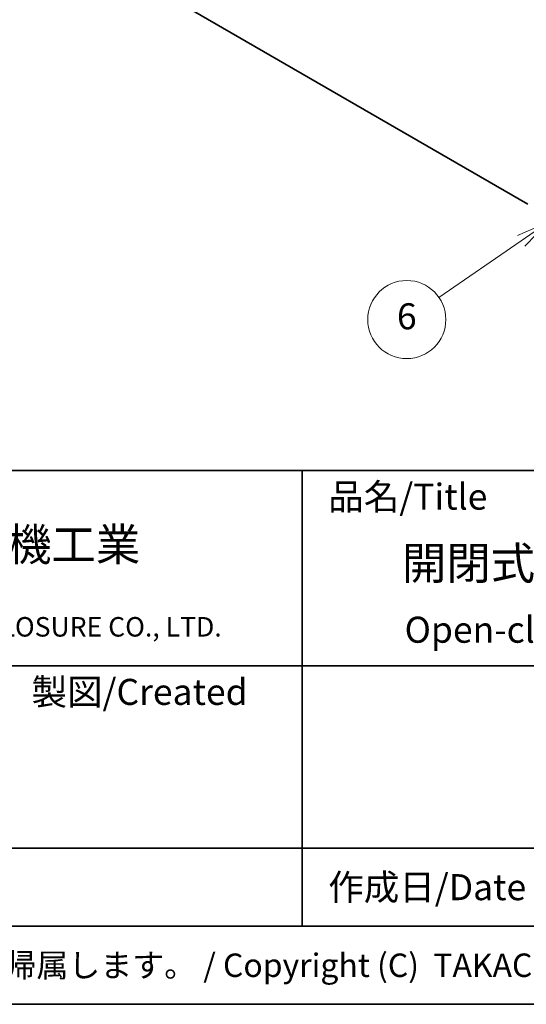
# Model space of a CAD drawing. Units: millimetres. Extents: x 72 to 10484, y 40 to 2288.
# Drawn here: x 1389 to 1584, y 40 to 418 of the extents above; entities that cross this region are included whole.
import ezdxf
from ezdxf.enums import TextEntityAlignment as Align

# ---------------------------------------------------------------- set-up
doc = ezdxf.new("R2010")
doc.units = ezdxf.units.MM
doc.header["$LTSCALE"] = 5
for name, color, linetype, lineweight in [('Border (ISO)', 7, 'Continuous', 35), ('Symbol (TK)', 100, 'Continuous', 18), ('Title (ISO)', 7, 'Continuous', 35), ('Visible (ISO)', 7, 'Continuous', 35)]:
    doc.layers.add(name, color=color, linetype=linetype, lineweight=lineweight)
doc.styles.add('Note Text (TK)', font='MS PGothic.ttf')
doc.styles.add('Note Text (TK2)', font='MS PGothic.ttf')
doc.styles.add('Text Style40', font='MS PGothic.ttf')
doc.styles.add('Text Style67', font='arial.ttf')

# ---------------------------------------------------------------- blocks, each defined once
blk = doc.blocks.new('Borders tk図枠')
at = {"layer": 'Border (ISO)'}
blk.add_line((14.5, 8), (405.5, 8), dxfattribs=at)
blk = doc.blocks.new('Title Blocks コピー版 tk表題欄')
at = {"layer": 'Title (ISO)'}
for p, q in [((74.709, 245.053), (255.709, 245.053)), ((149.709, 245.053), (149.709, 210.053)), ((74.709, 230.053), (230.709, 230.053)), ((74.709, 216.053), (230.709, 216.053)), ((255.709, 210.053), (74.709, 210.053)), ((74.709, 204.053), (255.709, 204.053))]:
    blk.add_line(p, q, dxfattribs=at)
at = {"layer": 'Title (ISO)', "color": 1, "char_height": 2, "line_spacing_factor": 1.5, "style": 'Note Text (TK)'}
for s, insert, attachment_point in [('\\fＭＳ Ｐゴシック|b0|i0;{\\H2.0000;品名/Title}', (151.709, 243.053), 4), ('\\fＭＳ Ｐゴシック|b0|i0;{\\H2.0000;製図/Created}', (137.209, 228.053), 5), ('\\fＭＳ Ｐゴシック|b0|i0;{\\H2.0000;作成日/Date}', (151.709, 213.053), 4)]:
    blk.add_mtext(s, dxfattribs=dict(at, insert=insert, attachment_point=attachment_point))
at = {"layer": 'Title (ISO)', "color": 7, "attachment_point": 4, "line_spacing_factor": 1.5, "style": 'Note Text (TK)'}
for s, insert, char_height in [('株式会社タカチ電機工業', (99.743, 239.053), 2.5), ('\\fArial|b0|i0;{\\H1.4986;TAKACHI ELECTRONICS ENCLOSURE CO., LTD.}', (99.743, 233.053), 1.4986), ('\\fMS PGothic|b0|i0;{\\H1.8000;本図面の著作権は株式会社タカチ電機工業に帰属します。 / Copyright (C)\xa0 TAKACHI ELECTRONICS ENCLOSURE CO., LTD. All Rights Reserved.}', (77.709, 207.053), 1.8)]:
    blk.add_mtext(s, dxfattribs=dict(at, insert=insert, char_height=char_height))
at = {"layer": 'Title (ISO)', "color": 7}
for tag, p, height, style in [('<品名>_001', (157.368, 236.689), 2.5, 'Note Text (TK)'), ('<Title>_001', (157.574, 231.829), 2, 'Text Style67'), ('<型番>_001', (157.658, 219.993), 3, 'Text Style40'), ('<ページ_No.>_001', (237.949, 212.303), 2.5, 'Note Text (TK)'), ('<総ページ数>_001', (246.8, 212.303), 2.5, 'Note Text (TK)'), ('作成日_001', (175.625, 211.781), 2.5, 'Note Text (TK)')]:
    blk.add_attdef(tag, p, '', height=height, dxfattribs=dict(at, style=style))
at = {"layer": 'Title (ISO)', "color": 7, "style": 'Note Text (TK)'}
for tag, p in [('<尺度>', (243.209, 224.553)), ('<部品サイズ>', (112.209, 213.053))]:
    blk.add_attdef(tag, text='', height=2.5, dxfattribs=at).set_placement(p, align=Align.MIDDLE_CENTER)
blk = doc.blocks.new('Balloon8')
at = {"layer": 'Symbol (TK)', "color": 100}
for p, q in [((318.386, 68.08), (316.043, 67.073)), ((316.327, 66.661), (318.386, 68.08)), ((316.611, 66.25), (318.386, 68.08)), ((316.327, 66.661), (309.995, 62.298))]:
    blk.add_line(p, q, dxfattribs=at)
at = {"layer": 'Symbol (TK)'}
blk.add_circle((307.534, 60.602), 3, dxfattribs=at)
at = {"layer": 'Symbol (TK)', "color": 7, "insert": (307.534, 60.596), "char_height": 2, "attachment_point": 5, "style": 'Note Text (TK2)'}
blk.add_mtext('6', dxfattribs=at)

msp = doc.modelspace()

# ---------------------------------------------------------------- linework, layer by layer
at = {"layer": 'Visible (ISO)'}
msp.add_line((1584.2091, 347.3906), (1406.9612, 449.7248), dxfattribs=at)

# ---------------------------------------------------------------- block references
at = {"xscale": 5, "yscale": 5, "zscale": 5}
msp.add_blockref('Borders tk図枠', (0, 0), dxfattribs=at)
ref = msp.add_blockref('Title Blocks コピー版 tk表題欄', (748.9559, -980.2637), dxfattribs=dict(xscale=5, yscale=5, zscale=5))
ref.add_attrib('<品名>_001', '開閉式アルミコントロールボックス', (1535.7955, 203.1818), dxfattribs={"layer": 'Title (ISO)', "color": 7, "height": 12.5, "style": 'Note Text (TK)'})
ref.add_attrib('<Title>_001', 'Open-closing aluminium control box', (1536.8247, 178.8813), dxfattribs={"layer": 'Title (ISO)', "color": 7, "height": 10, "style": 'Text Style67'})
at = {"layer": 'Symbol (TK)', "xscale": 5, "yscale": 5, "zscale": 5}
msp.add_blockref('Balloon8', (0, 0), dxfattribs=at)

doc.saveas('drawing.dxf')
